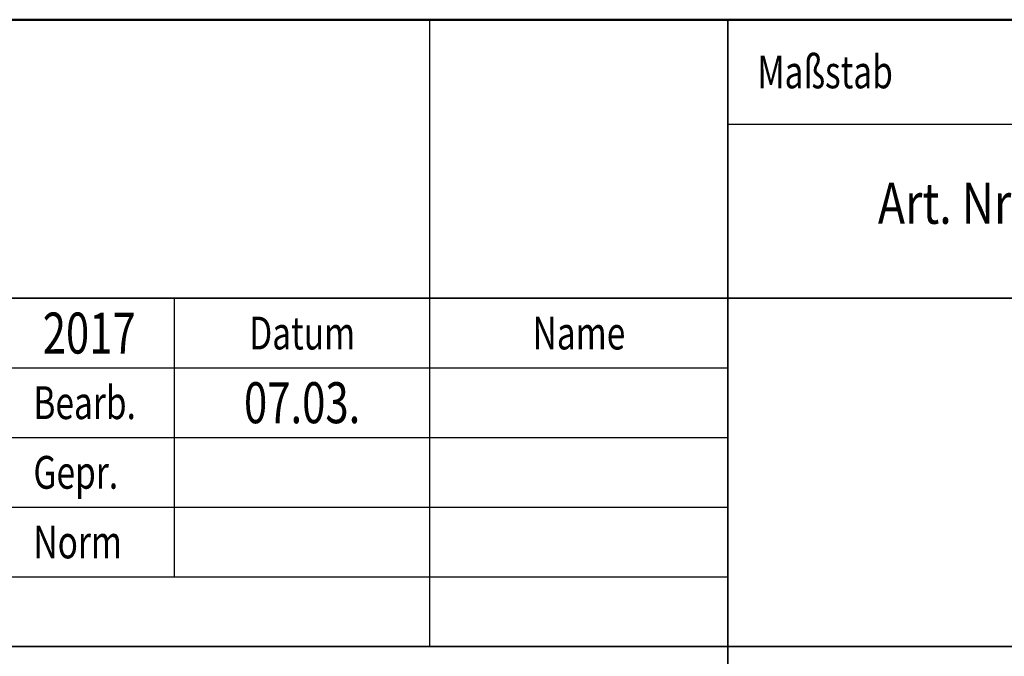
# Model space of a CAD drawing. Units: millimetres. Extents: x 0 to 2100, y 0 to 2970.
# Drawn here: x 734 to 1335, y 214 to 602 of the extents above; entities that cross this region are included whole.
import ezdxf
from ezdxf.enums import TextEntityAlignment as Align

# ---------------------------------------------------------------- set-up
doc = ezdxf.new("R2010")
doc.units = ezdxf.units.MM
doc.header["$LTSCALE"] = 10
for name, color, linetype in [('LC-001-111-----0', 253, 'ByBlock'), ('LC-004-230-ZVN-0', 1, 'ByBlock'), ('LC-014-004-----0', 7, 'ByBlock')]:
    doc.layers.add(name, color=color, linetype=linetype)
doc.styles.add('LCTX0-400-0-0pDIN-Schrift', font='TXT', dxfattribs={"width": 0.7})

# ---------------------------------------------------------------- blocks, each defined once
blk = doc.blocks.new('SYM1')
at = {"layer": 'LC-001-111-----0', "color": 253, "lineweight": 50}
blk.add_line((178, 602.5), (2050, 602.5), dxfattribs=at)
at = {"layer": 'LC-001-111-----0', "color": 253, "lineweight": 25}
for p, q in [((984, 220), (984, 602.5)), ((1166, 538.75), (2050, 538.75)), ((828, 262.5), (828, 432.5)), ((178, 390), (1166, 390)), ((178, 347.5), (1166, 347.5)), ((178, 305), (1166, 305)), ((178, 262.5), (1166, 262.5))]:
    blk.add_line(p, q, dxfattribs=at)
at = {"layer": 'LC-001-111-----0', "color": 253, "lineweight": 35}
for p, q in [((1166, 50), (1166, 602.5)), ((178, 432.5), (2050, 432.5)), ((724, 220), (2050, 220))]:
    blk.add_line(p, q, dxfattribs=at)
at = {"layer": 'LC-001-111-----0', "color": 253, "lineweight": 20, "style": 'LCTX0-400-0-0pDIN-Schrift', "width": 0.75}
for s, p in [('Maßstab', (1183.923077, 560.625)), ('Bearb.', (741.923077, 358.75)), ('Gepr.', (741.923077, 316.25)), ('Norm', (741.923077, 273.75))]:
    blk.add_text(s, height=20, dxfattribs=at).set_placement(p)
at = {"layer": 'LC-001-111-----0', "color": 7, "lineweight": 25, "style": 'LCTX0-400-0-0pDIN-Schrift', "width": 0.75}
for s, p in [('2017', (776, 398.75)), ('07.03.', (906, 356.25))]:
    blk.add_text(s, height=25, dxfattribs=at).set_placement(p, align=Align.CENTER)
at = {"layer": 'LC-001-111-----0', "color": 253, "lineweight": 20, "style": 'LCTX0-400-0-0pDIN-Schrift', "width": 0.75}
for s, p in [('Datum', (906, 401.25)), ('Name', (1075, 401.25))]:
    blk.add_text(s, height=20, dxfattribs=at).set_placement(p, align=Align.CENTER)

msp = doc.modelspace()

# ---------------------------------------------------------------- block references
at = {"layer": 'LC-004-230-ZVN-0', "color": 7, "lineweight": 50}
msp.add_blockref('SYM1', (0, 0), dxfattribs=at)

# ---------------------------------------------------------------- texts
at = {"layer": 'LC-014-004-----0', "color": 7, "lineweight": 25, "style": 'LCTX0-400-0-0pDIN-Schrift', "width": 0.8}
msp.add_text('Art. Nr. 167', height=25, dxfattribs=at).set_placement((1257.518666, 477.939631))

doc.saveas('drawing.dxf')
